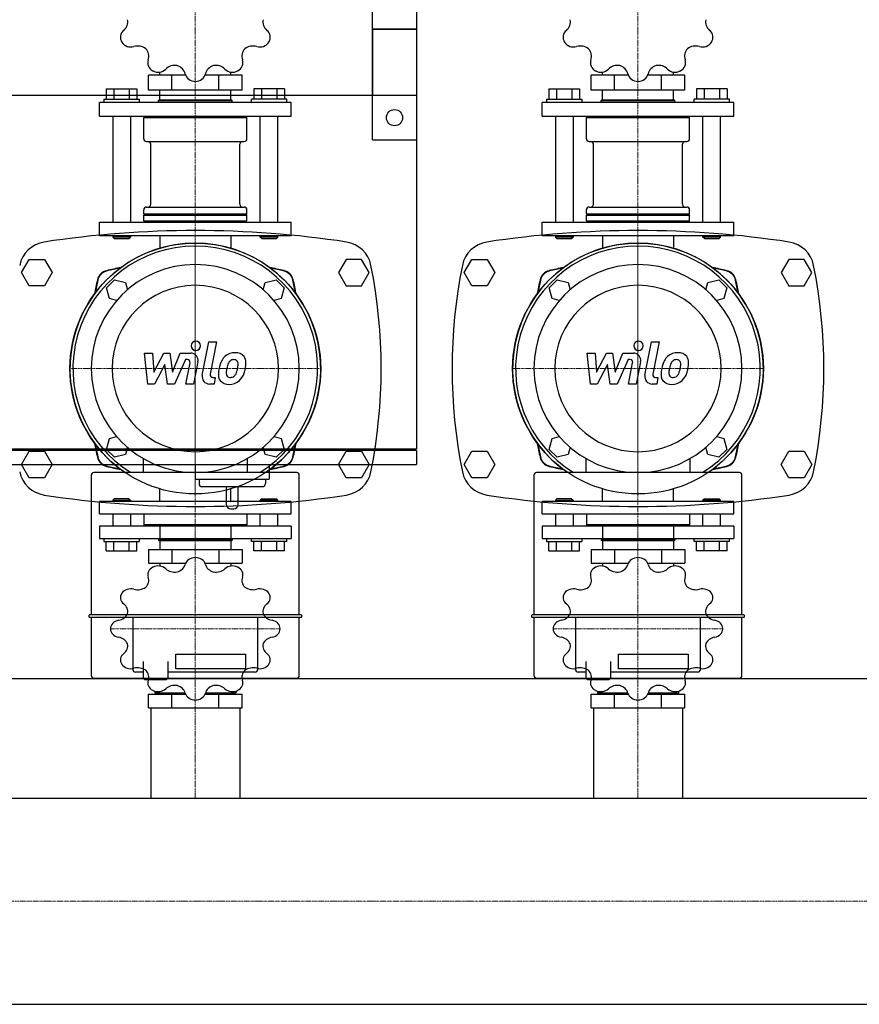
# Model space of a CAD drawing. Extents: x 0 to 1800, y -511 to 577.
# Drawn here: x 331 to 900, y -456 to 211 of the extents above; entities that cross this region are included whole.
import ezdxf

# ---------------------------------------------------------------- set-up
doc = ezdxf.new("R2010")
doc.units = 0
doc.linetypes.add('DASHDOT', pattern=[1, 0.5, -0.25, 0, -0.25])
doc.layers.get('0').update_dxf_attribs({"color": 124})
doc.layers.add('CP_AXIS', color=143, linetype='DASHDOT', lineweight=18)
doc.layers.add('CP_DETAL', color=33, linetype='Continuous')

msp = doc.modelspace()

# ---------------------------------------------------------------- linework, layer by layer
for p, q in [((570, 130), (570, 235)), ((600, 235), (600, 130)), ((570, 205), (600, 205)), ((570, 205), (570, 160)), ((600, 205), (570, 205)), ((600, 205), (600, -79.5)), ((418.25, 163.55), (418.25, 173.73)), ((443.43, 173.73), (418.25, 173.73)), ((425.85, 173.73), (425.85, 175.89)), ((434.12, 163.55), (434.12, 173.73)), ((481.75, 173.73), (456.57, 173.73)), ((465.88, 163.55), (465.88, 173.73)), ((474.15, 173.73), (474.15, 175.89)), ((481.75, 163.55), (481.75, 173.73)), ((718.25, 163.55), (718.25, 173.73)), ((743.43, 173.73), (718.25, 173.73)), ((725.85, 173.73), (725.85, 175.89)), ((734.12, 163.55), (734.12, 173.73)), ((781.75, 173.73), (756.57, 173.73)), ((765.88, 163.55), (765.88, 173.73)), ((774.15, 173.73), (774.15, 175.89)), ((781.75, 163.55), (781.75, 173.73)), ((389.61, 164.48), (410.39, 164.48)), ((389.61, 164.48), (389.61, 157.54)), ((394.8, 164.48), (394.8, 157.54)), ((405.2, 164.48), (405.2, 157.54)), ((410.39, 164.48), (410.39, 157.54)), ((481.75, 163.55), (418.25, 163.55)), ((425.85, 157.07), (425.85, 163.55)), ((474.15, 157.07), (474.15, 163.55)), ((489.61, 164.48), (489.61, 157.54)), ((510.39, 164.48), (489.61, 164.48)), ((494.8, 164.48), (494.8, 157.54)), ((505.2, 164.48), (505.2, 157.54)), ((510.39, 164.48), (510.39, 157.54)), ((689.61, 164.48), (710.39, 164.48)), ((689.61, 164.48), (689.61, 157.54)), ((694.8, 164.48), (694.8, 157.54)), ((705.2, 164.48), (705.2, 157.54)), ((710.39, 164.48), (710.39, 157.54)), ((781.75, 163.55), (718.25, 163.55)), ((725.85, 157.07), (725.85, 163.55)), ((774.15, 157.07), (774.15, 163.55)), ((789.61, 164.48), (789.61, 157.54)), ((810.39, 164.48), (789.61, 164.48)), ((794.8, 164.48), (794.8, 157.54)), ((805.2, 164.48), (805.2, 157.54)), ((810.39, 164.48), (810.39, 157.54)), ((600, 160), (0, 160)), ((515, 155.22), (385, 155.22)), ((385, 145.97), (385, 155.22)), ((388, 157.54), (388, 155.22)), ((388, 157.54), (412, 157.54)), ((412, 157.54), (412, 155.22)), ((425.5, 157.07), (425, 156.61)), ((425, 156.61), (475, 156.61)), ((425, 155.22), (425, 156.61)), ((425.5, 157.07), (474.5, 157.07)), ((474.5, 157.07), (475, 156.61)), ((475, 155.22), (475, 156.61)), ((488, 155.22), (488, 157.54)), ((512, 157.54), (488, 157.54)), ((512, 155.22), (512, 157.54)), ((515, 145.97), (515, 155.22)), ((600, 160), (570, 160)), ((815, 155.22), (685, 155.22)), ((685, 145.97), (685, 155.22)), ((688, 157.54), (688, 155.22)), ((688, 157.54), (712, 157.54)), ((712, 157.54), (712, 155.22)), ((725.5, 157.07), (725, 156.61)), ((725, 156.61), (775, 156.61)), ((725, 155.22), (725, 156.61)), ((725.5, 157.07), (774.5, 157.07)), ((774.5, 157.07), (775, 156.61)), ((775, 155.22), (775, 156.61)), ((788, 155.22), (788, 157.54)), ((812, 157.54), (788, 157.54)), ((812, 155.22), (812, 157.54)), ((815, 145.97), (815, 155.22)), ((385, 145.97), (515, 145.97)), ((394, 145.97), (394, 74.25)), ((406, 145.97), (406, 74.25)), ((416, 145.97), (415, 145.04)), ((415, 145.04), (485, 145.04)), ((415, 130.7), (415, 145.04)), ((484, 145.97), (485, 145.04)), ((485, 130.7), (485, 145.04)), ((494, 74.25), (494, 145.97)), ((506, 74.25), (506, 145.97)), ((685, 145.97), (815, 145.97)), ((694, 145.97), (694, 74.25)), ((706, 145.97), (706, 74.25)), ((716, 145.97), (715, 145.04)), ((715, 145.04), (785, 145.04)), ((715, 130.7), (715, 145.04)), ((784, 145.97), (785, 145.04)), ((785, 130.7), (785, 145.04)), ((794, 74.25), (794, 145.97)), ((806, 74.25), (806, 145.97)), ((417, 128.85), (483, 128.85)), ((419.85, 86.28), (419.85, 127)), ((480.15, 86.28), (480.15, 127)), ((570, 130), (600, 130)), ((717, 128.85), (783, 128.85)), ((719.85, 86.28), (719.85, 127)), ((780.15, 86.28), (780.15, 127)), ((415, 79.81), (415, 82.58)), ((417, 84.43), (483, 84.43)), ((485, 79.81), (485, 82.58)), ((715, 79.81), (715, 82.58)), ((717, 84.43), (783, 84.43)), ((785, 79.81), (785, 82.58)), ((385, 74.25), (515, 74.25)), ((385, 65), (385, 74.25)), ((415, 79.81), (485, 79.81)), ((415.5, 79.34), (415, 79.81)), ((415.5, 79.34), (415, 78.88)), ((415, 78.88), (485, 78.88)), ((415, 75.18), (415, 78.88)), ((415, 75.18), (485, 75.18)), ((416, 74.25), (415, 75.18)), ((415.5, 79.34), (484.5, 79.34)), ((484, 74.25), (485, 75.18)), ((484.5, 79.34), (485, 79.81)), ((484.5, 79.34), (485, 78.88)), ((485, 75.18), (485, 78.88)), ((515, 65), (515, 74.25)), ((685, 74.25), (815, 74.25)), ((685, 65), (685, 74.25)), ((715, 79.81), (785, 79.81)), ((715.5, 79.34), (715, 79.81)), ((715.5, 79.34), (715, 78.88)), ((715, 78.88), (785, 78.88)), ((715, 75.18), (715, 78.88)), ((715, 75.18), (785, 75.18)), ((716, 74.25), (715, 75.18)), ((715.5, 79.34), (784.5, 79.34)), ((784, 74.25), (785, 75.18)), ((784.5, 79.34), (785, 79.81)), ((784.5, 79.34), (785, 78.88)), ((785, 75.18), (785, 78.88)), ((815, 65), (815, 74.25)), ((515, 65), (385, 65)), ((394, 65), (394, 64.07)), ((406, 64.07), (394, 64.07)), ((395, 63.15), (394, 64.07)), ((395, 63.15), (405, 63.15)), ((405, 63.15), (406, 64.07)), ((406, 65), (406, 64.07)), ((425.85, 65), (425.85, 56.5)), ((474.15, 65), (474.15, 56.5)), ((494, 64.07), (494, 65)), ((506, 64.07), (494, 64.07)), ((495, 63.15), (494, 64.07)), ((495, 63.15), (505, 63.15)), ((505, 63.15), (506, 64.07)), ((506, 64.07), (506, 65)), ((815, 65), (685, 65)), ((694, 65), (694, 64.07)), ((706, 64.07), (694, 64.07)), ((695, 63.15), (694, 64.07)), ((695, 63.15), (705, 63.15)), ((705, 63.15), (706, 64.07)), ((706, 65), (706, 64.07)), ((725.85, 65), (725.85, 56.5)), ((774.15, 65), (774.15, 56.5)), ((794, 64.07), (794, 65)), ((806, 64.07), (794, 64.07)), ((795, 63.15), (794, 64.07)), ((795, 63.15), (805, 63.15)), ((805, 63.15), (806, 64.07)), ((806, 64.07), (806, 65)), ((332.11, 40), (337.3, 49)), ((337.3, 49), (347.7, 49)), ((347.7, 49), (352.89, 40)), ((552.3, 49), (547.11, 40)), ((562.7, 49), (552.3, 49)), ((567.89, 40), (562.7, 49)), ((632.11, 40), (637.3, 49)), ((637.3, 49), (647.7, 49)), ((647.7, 49), (652.89, 40)), ((852.3, 49), (847.11, 40)), ((862.7, 49), (852.3, 49)), ((867.89, 40), (862.7, 49)), ((337.3, 31), (332.11, 40)), ((352.89, 40), (347.7, 31)), ((389.83, 29.76), (395.24, 35.17)), ((395.24, 35.17), (402.64, 33.19)), ((497.36, 33.19), (504.76, 35.17)), ((504.76, 35.17), (510.17, 29.76)), ((547.11, 40), (552.3, 31)), ((562.7, 31), (567.89, 40)), ((637.3, 31), (632.11, 40)), ((652.89, 40), (647.7, 31)), ((689.83, 29.76), (695.24, 35.17)), ((695.24, 35.17), (702.64, 33.19)), ((797.36, 33.19), (804.76, 35.17)), ((804.76, 35.17), (810.17, 29.76)), ((847.11, 40), (852.3, 31)), ((862.7, 31), (867.89, 40)), ((347.7, 31), (337.3, 31)), ((391.81, 22.36), (389.83, 29.76)), ((402.64, 33.19), (403.94, 28.36)), ((496.06, 28.36), (497.36, 33.19)), ((510.17, 29.76), (508.19, 22.36)), ((552.3, 31), (562.7, 31)), ((647.7, 31), (637.3, 31)), ((691.81, 22.36), (689.83, 29.76)), ((702.64, 33.19), (703.94, 28.36)), ((796.06, 28.36), (797.36, 33.19)), ((810.17, 29.76), (808.19, 22.36)), ((852.3, 31), (862.7, 31)), ((396.64, 21.06), (391.81, 22.36)), ((508.19, 22.36), (503.36, 21.06)), ((696.64, 21.06), (691.81, 22.36)), ((808.19, 22.36), (803.36, 21.06)), ((389.83, -79.76), (391.81, -72.36)), ((391.81, -72.36), (396.64, -71.06)), ((503.36, -71.06), (508.19, -72.36)), ((508.19, -72.36), (510.17, -79.76)), ((689.83, -79.76), (691.81, -72.36)), ((691.81, -72.36), (696.64, -71.06)), ((803.36, -71.06), (808.19, -72.36)), ((808.19, -72.36), (810.17, -79.76)), ((0, -79.5), (600, -79.5)), ((395.24, -85.17), (389.83, -79.76)), ((403.94, -78.36), (402.64, -83.19)), ((497.36, -83.19), (496.06, -78.36)), ((510.17, -79.76), (504.76, -85.17)), ((599, -80.5), (599, -79.5)), ((695.24, -85.17), (689.83, -79.76)), ((703.94, -78.36), (702.64, -83.19)), ((797.36, -83.19), (796.06, -78.36)), ((810.17, -79.76), (804.76, -85.17)), ((600, -80.5), (0, -80.5)), ((332.11, -90), (337.3, -81)), ((337.3, -81), (347.7, -81)), ((347.7, -81), (352.89, -90)), ((402.64, -83.19), (395.24, -85.17)), ((414.67, -86), (414.67, -95.49)), ((485.33, -95.49), (485.33, -86)), ((504.76, -85.17), (497.36, -83.19)), ((547.11, -90), (552.3, -81)), ((552.3, -81), (562.7, -81)), ((562.7, -81), (567.89, -90)), ((600, -80.5), (600, -90)), ((632.11, -90), (637.3, -81)), ((637.3, -81), (647.7, -81)), ((647.7, -81), (652.89, -90)), ((702.64, -83.19), (695.24, -85.17)), ((714.67, -86), (714.67, -95.49)), ((785.33, -95.49), (785.33, -86)), ((804.76, -85.17), (797.36, -83.19)), ((847.11, -90), (852.3, -81)), ((852.3, -81), (862.7, -81)), ((862.7, -81), (867.89, -90)), ((0, -90), (600, -90)), ((337.3, -99), (332.11, -90)), ((352.89, -90), (347.7, -99)), ((450, -90), (450, -100)), ((500, -90), (500, -100)), ((552.3, -99), (547.11, -90)), ((567.89, -90), (562.7, -99)), ((637.3, -99), (632.11, -90)), ((652.89, -90), (647.7, -99)), ((852.3, -99), (847.11, -90)), ((867.89, -90), (862.7, -99)), ((347.7, -99), (337.3, -99)), ((379.51, -97.15), (379.51, -191.93)), ((518.83, -95.49), (381.17, -95.49)), ((450, -100), (500, -100)), ((452.5, -100), (452.5, -103)), ((497.5, -100), (497.5, -103)), ((520.49, -191.93), (520.49, -97.15)), ((562.7, -99), (552.3, -99)), ((647.7, -99), (637.3, -99)), ((679.51, -97.15), (679.51, -191.93)), ((818.83, -95.49), (681.17, -95.49)), ((820.49, -191.93), (820.49, -97.15)), ((862.7, -99), (852.3, -99)), ((425.85, -115), (425.85, -106.5)), ((454.5, -105), (495.5, -105)), ((471, -105), (471, -117)), ((474.15, -115), (474.15, -106.5)), ((479, -117), (479, -105)), ((725.85, -115), (725.85, -106.5)), ((774.15, -115), (774.15, -106.5)), ((395, -113.32), (394, -114.16)), ((405, -113.32), (395, -113.32)), ((405, -113.32), (406, -114.16)), ((495, -113.32), (494, -114.16)), ((495, -113.32), (505, -113.32)), ((505, -113.32), (506, -114.16)), ((695, -113.32), (694, -114.16)), ((705, -113.32), (695, -113.32)), ((705, -113.32), (706, -114.16)), ((795, -113.32), (794, -114.16)), ((795, -113.32), (805, -113.32)), ((805, -113.32), (806, -114.16)), ((515, -115), (385, -115)), ((385, -123.38), (385, -115)), ((394, -114.16), (406, -114.16)), ((394, -114.16), (394, -115)), ((406, -114.16), (406, -115)), ((474, -120), (476, -120)), ((506, -114.16), (494, -114.16)), ((494, -115), (494, -114.16)), ((506, -115), (506, -114.16)), ((515, -123.38), (515, -115)), ((815, -115), (685, -115)), ((685, -123.38), (685, -115)), ((694, -114.16), (706, -114.16)), ((694, -114.16), (694, -115)), ((706, -114.16), (706, -115)), ((806, -114.16), (794, -114.16)), ((794, -115), (794, -114.16)), ((806, -115), (806, -114.16)), ((815, -123.38), (815, -115)), ((385, -123.38), (515, -123.38)), ((394, -123.38), (394, -131.77)), ((406, -123.38), (406, -131.77)), ((415, -123.38), (415, -130.93)), ((485, -123.38), (485, -130.93)), ((494, -131.77), (494, -123.38)), ((506, -131.77), (506, -123.38)), ((685, -123.38), (815, -123.38)), ((694, -123.38), (694, -131.77)), ((706, -123.38), (706, -131.77)), ((715, -123.38), (715, -130.93)), ((785, -123.38), (785, -130.93)), ((794, -131.77), (794, -123.38)), ((806, -131.77), (806, -123.38)), ((515, -131.77), (385, -131.77)), ((385, -131.77), (385, -140.15)), ((485, -130.93), (415, -130.93)), ((416, -131.77), (415, -130.93)), ((425.85, -131.77), (425.85, -140.15)), ((474.15, -131.77), (474.15, -140.15)), ((484, -131.77), (485, -130.93)), ((515, -131.77), (515, -140.15)), ((815, -131.77), (685, -131.77)), ((685, -131.77), (685, -140.15)), ((785, -130.93), (715, -130.93)), ((716, -131.77), (715, -130.93)), ((725.85, -131.77), (725.85, -140.15)), ((774.15, -131.77), (774.15, -140.15)), ((784, -131.77), (785, -130.93)), ((815, -131.77), (815, -140.15)), ((385, -140.15), (515, -140.15)), ((388, -140.15), (388, -142.25)), ((388, -142.25), (412, -142.25)), ((389.61, -148.53), (389.61, -142.25)), ((394.8, -148.53), (394.8, -142.25)), ((405.2, -148.53), (405.2, -142.25)), ((410.39, -148.53), (410.39, -142.25)), ((412, -140.15), (412, -142.25)), ((425, -140.15), (425, -141.41)), ((475, -141.41), (425, -141.41)), ((425.5, -141.83), (425, -141.41)), ((474.5, -141.83), (425.5, -141.83)), ((425.85, -141.83), (425.85, -147.69)), ((474.15, -141.83), (474.15, -147.69)), ((474.5, -141.83), (475, -141.41)), ((475, -140.15), (475, -141.41)), ((488, -142.25), (488, -140.15)), ((512, -142.25), (488, -142.25)), ((489.61, -148.53), (489.61, -142.25)), ((494.8, -148.53), (494.8, -142.25)), ((505.2, -148.53), (505.2, -142.25)), ((510.39, -148.53), (510.39, -142.25)), ((512, -142.25), (512, -140.15)), ((685, -140.15), (815, -140.15)), ((688, -140.15), (688, -142.25)), ((688, -142.25), (712, -142.25)), ((689.61, -148.53), (689.61, -142.25)), ((694.8, -148.53), (694.8, -142.25)), ((705.2, -148.53), (705.2, -142.25)), ((710.39, -148.53), (710.39, -142.25)), ((712, -140.15), (712, -142.25)), ((725, -140.15), (725, -141.41)), ((775, -141.41), (725, -141.41)), ((725.5, -141.83), (725, -141.41)), ((774.5, -141.83), (725.5, -141.83)), ((725.85, -141.83), (725.85, -147.69)), ((774.15, -141.83), (774.15, -147.69)), ((774.5, -141.83), (775, -141.41)), ((775, -140.15), (775, -141.41)), ((788, -142.25), (788, -140.15)), ((812, -142.25), (788, -142.25)), ((789.61, -148.53), (789.61, -142.25)), ((794.8, -148.53), (794.8, -142.25)), ((805.2, -148.53), (805.2, -142.25)), ((810.39, -148.53), (810.39, -142.25)), ((812, -142.25), (812, -140.15)), ((389.61, -148.53), (410.39, -148.53)), ((418.25, -147.69), (418.25, -156.92)), ((418.25, -147.69), (481.75, -147.69)), ((434.12, -147.69), (434.12, -156.92)), ((465.88, -147.69), (465.88, -156.92)), ((481.75, -147.69), (481.75, -156.92)), ((510.39, -148.53), (489.61, -148.53)), ((689.61, -148.53), (710.39, -148.53)), ((718.25, -147.69), (718.25, -156.92)), ((718.25, -147.69), (781.75, -147.69)), ((734.12, -147.69), (734.12, -156.92)), ((765.88, -147.69), (765.88, -156.92)), ((781.75, -147.69), (781.75, -156.92)), ((810.39, -148.53), (789.61, -148.53)), ((418.25, -156.92), (443.43, -156.92)), ((425.85, -156.92), (425.85, -158.87)), ((456.57, -156.92), (481.75, -156.92)), ((474.15, -156.92), (474.15, -158.87)), ((718.25, -156.92), (743.43, -156.92)), ((725.85, -156.92), (725.85, -158.87)), ((756.57, -156.92), (781.75, -156.92)), ((774.15, -156.92), (774.15, -158.87)), ((377.85, -192.35), (377.85, -193.18)), ((521.73, -191.93), (378.27, -191.93)), ((522.15, -193.18), (522.15, -192.35)), ((677.85, -192.35), (677.85, -193.18)), ((821.73, -191.93), (678.27, -191.93)), ((822.15, -193.18), (822.15, -192.35)), ((378.27, -193.59), (521.73, -193.59)), ((379.51, -193.59), (379.51, -233.15)), ((407.71, -193.59), (407.71, -229.04)), ((492.29, -229.04), (492.29, -193.59)), ((520.49, -233.15), (520.49, -193.59)), ((678.27, -193.59), (821.73, -193.59)), ((679.51, -193.59), (679.51, -233.15)), ((707.71, -193.59), (707.71, -229.04)), ((792.29, -229.04), (792.29, -193.59)), ((820.49, -233.15), (820.49, -193.59)), ((436.73, -218.55), (484, -218.55)), ((436.73, -228.41), (436.73, -218.55)), ((484, -218.55), (484, -228.41)), ((736.73, -218.55), (784, -218.55)), ((736.73, -228.41), (736.73, -218.55)), ((784, -218.55), (784, -228.41)), ((414.76, -223.48), (414.76, -234.8)), ((431.34, -223.48), (431.34, -234.8)), ((714.76, -223.48), (714.76, -234.8)), ((731.34, -223.48), (731.34, -234.8)), ((414.76, -230.7), (409.37, -230.7)), ((490.63, -230.7), (431.34, -230.7)), ((484, -228.41), (436.73, -228.41)), ((714.76, -230.7), (709.37, -230.7)), ((790.63, -230.7), (731.34, -230.7)), ((784, -228.41), (736.73, -228.41)), ((0, -235), (1800, -235)), ((381.17, -234.8), (518.83, -234.8)), ((415.59, -235.63), (414.76, -234.8)), ((415.59, -235.63), (423.05, -235.63)), ((423.05, -235.63), (430.51, -235.63)), ((430.51, -235.63), (431.34, -234.8)), ((681.17, -234.8), (818.83, -234.8)), ((715.59, -235.63), (714.76, -234.8)), ((715.59, -235.63), (723.05, -235.63)), ((723.05, -235.63), (730.51, -235.63)), ((730.51, -235.63), (731.34, -234.8)), ((418.25, -255), (418.25, -245.78)), ((418.25, -245.78), (443.43, -245.78)), ((422.5, -243.57), (422.5, -244.94)), ((443.14, -244.94), (422.5, -244.94)), ((425.85, -244.94), (425.85, -245.78)), ((434.12, -255), (434.12, -245.78)), ((456.57, -245.78), (481.75, -245.78)), ((477.5, -244.94), (456.86, -244.94)), ((465.88, -255), (465.88, -245.78)), ((474.15, -244.94), (474.15, -245.78)), ((477.5, -243.57), (477.5, -244.94)), ((481.75, -255), (481.75, -245.78)), ((718.25, -255), (718.25, -245.78)), ((718.25, -245.78), (743.43, -245.78)), ((722.5, -243.57), (722.5, -244.94)), ((743.14, -244.94), (722.5, -244.94)), ((725.85, -244.94), (725.85, -245.78)), ((734.12, -255), (734.12, -245.78)), ((756.57, -245.78), (781.75, -245.78)), ((777.5, -244.94), (756.86, -244.94)), ((765.88, -255), (765.88, -245.78)), ((774.15, -244.94), (774.15, -245.78)), ((777.5, -243.57), (777.5, -244.94)), ((781.75, -255), (781.75, -245.78)), ((418.25, -255), (481.75, -255)), ((419.85, -255), (419.85, -316.15)), ((480.15, -255), (480.15, -316.15)), ((718.25, -255), (781.75, -255)), ((719.85, -255), (719.85, -316.15)), ((780.15, -255), (780.15, -316.15)), ((22, -316.15), (1778, -316.15)), ((501.17, -316.15), (501.17, -316.15)), ((22, -455.85), (1778, -455.85))]:
    msp.add_line(p, q)
for centre, radius in [((585, 145), 5.5), ((450, -25), 85), ((750, -25), 85)]:
    msp.add_circle(centre, radius)
for centre, radius, start, end in [((450, -609.3), 677.8, 81.3072, 98.6928), ((750, -609.3), 677.8, 81.3072, 98.6928), ((350.58, 40.94), 20, 98.6928, 168.59951), ((549.42, 40.94), 20, 11.40049, 81.3072), ((650.58, 40.94), 20, 98.6928, 168.59951), ((849.42, 40.94), 20, 11.40049, 81.3072), ((222.39, -25), 353.61, 348.59951, 11.40049), ((977.61, -25), 353.61, 168.59951, 191.40049), ((522.39, -25), 353.61, 348.59951, 11.40049), ((350.58, -90.94), 20, 191.40049, 261.3072), ((549.42, -90.94), 20, 278.6928, 348.59951), ((650.58, -90.94), 20, 191.40049, 261.3072), ((849.42, -90.94), 20, 278.6928, 348.59951), ((454.5, -103), 2, 180, 270), ((495.5, -103), 2, 270, 0), ((450, 559.3), 677.8, 261.3072, 278.6928), ((750, 559.3), 677.8, 261.3072, 278.6928), ((474, -117), 3, 180, 270), ((476, -117), 3, 270, 0)]:
    msp.add_arc(centre, radius, start, end)
for centre, major_axis, ratio, start_param, end_param in [((395.69, 210.01), (8.56, 0), 0.925373, -0.825775, 0.176921), ((504.32, 210.01), (8.57, 0), 0.925373, 2.965729, 3.96631), ((695.69, 210.01), (8.56, 0), 0.925373, -0.825775, 0.176921), ((804.32, 210.01), (-8.57, 0), 0.925373, -0.175864, 0.824717), ((406.23, 199.43), (6.99, 0), 0.925373, 2.316199, 3.657356), ((493.77, 199.43), (-6.98, 0), 0.925373, 2.625601, 3.967214), ((706.23, 199.43), (6.99, 0), 0.925373, 2.316199, 3.657356), ((793.77, 199.43), (-6.98, 0), 0.925373, 2.625601, 3.967214), ((450, 222.78), (57.5, 0), 0.925373, 3.663586, 3.666797), ((406.27, 199.37), (-6.98, 0), 0.925373, 0.531206, 1.872819), ((410.89, 185.62), (8.57, 0), 0.925373, 0.871334, 1.871915), ((489.1, 185.64), (8.56, 0), 0.925373, 1.26862, 2.271316), ((493.73, 199.37), (-6.99, 0), 0.925373, 1.269002, 2.610158), ((750, 222.78), (-57.5, 0), 0.925373, 0.521993, 0.525205), ((706.27, 199.37), (6.98, 0), 0.925373, 3.672799, 5.014412), ((710.89, 185.62), (8.57, 0), 0.925373, 0.871334, 1.871915), ((789.1, 185.64), (8.56, 0), 0.925373, 1.26862, 2.271316), ((793.73, 199.37), (-6.99, 0), 0.925373, 1.269002, 2.610158), ((409.87, 186.59), (-8.56, 0), 0.925373, 2.839416, 3.842113), ((490.15, 186.59), (8.57, 0), 0.925373, 2.44213, 3.442711), ((709.87, 186.59), (8.56, 0), 0.925373, -0.302176, 0.70052), ((790.15, 186.59), (-8.57, 0), 0.925373, -0.699462, 0.301119), ((424.71, 182.31), (-6.99, 0), 0.925373, -0.301795, 1.039362), ((436.21, 172.51), (8.57, 0), 0.925373, 1.394933, 2.395514), ((434.8, 172.87), (8.56, 0), 0.925373, 0.221423, 1.224119), ((465.22, 172.86), (-8.57, 0), 0.925373, -1.223061, -0.22248), ((463.8, 172.52), (8.56, 0), 0.925373, 0.745021, 1.747718), ((475.29, 182.31), (6.98, 0), 0.925373, -1.03959, 0.302023), ((724.71, 182.31), (6.99, 0), 0.925373, 2.839798, 4.180955), ((736.21, 172.51), (8.57, 0), 0.925373, 1.394933, 2.395514), ((734.8, 172.87), (-8.56, 0), 0.925373, 3.363015, 4.365711), ((765.22, 172.86), (-8.57, 0), 0.925373, -1.223061, -0.22248), ((763.8, 172.52), (8.56, 0), 0.925373, 0.745021, 1.747718), ((775.29, 182.31), (-6.98, 0), 0.925373, 2.102003, 3.443616), ((450, 222.78), (57.5, 0), 0.925373, 4.187184, 4.190396), ((424.78, 182.27), (6.98, 0), 0.925373, 4.196398, 5.538011), ((449.96, 176.03), (6.99, 0), 0.925373, 3.363397, 4.704553), ((450.04, 176.03), (-6.98, 0), 0.925373, 1.578404, 2.920017), ((475.22, 182.28), (6.99, 0), 0.925373, 3.886995, 5.228152), ((450, 222.78), (-57.5, 0), 0.925373, 2.092789, 2.096001), ((750, 222.78), (-57.5, 0), 0.925373, 1.045592, 1.048803), ((724.78, 182.27), (6.98, 0), 0.925373, 4.196398, 5.538011), ((749.96, 176.03), (-6.99, 0), 0.925373, 0.221804, 1.562961), ((750.04, 176.03), (-6.98, 0), 0.925373, 1.578404, 2.920017), ((775.22, 182.28), (-6.99, 0), 0.925373, 0.745403, 2.086559), ((750, 222.78), (-57.5, 0), 0.925373, 2.092789, 2.096001), ((450, 222.78), (57.5, 0), 0.925373, 4.710783, 4.713995), ((750, 222.78), (57.5, 0), 0.925373, 4.710783, 4.713995), ((417, 130.7), (2, 0), 0.925373, 3.141593, 4.712389), ((417.85, 127), (2, 0), 0.925373, 0, 1.570796), ((482.15, 127), (-2, 0), 0.925373, -1.570796, 0), ((483, 130.7), (-2, 0), 0.925373, 1.570796, 3.141593), ((717, 130.7), (2, 0), 0.925373, 3.141593, 4.712389), ((717.85, 127), (2, 0), 0.925373, 0, 1.570796), ((782.15, 127), (-2, 0), 0.925373, -1.570796, 0), ((783, 130.7), (-2, 0), 0.925373, 1.570796, 3.141593), ((417, 82.58), (-2, 0), 0.925373, -1.570796, 0), ((417.85, 86.28), (-2, 0), 0.925373, 1.570796, 3.141593), ((482.15, 86.28), (2, 0), 0.925373, 3.141593, 4.712389), ((483, 82.58), (2, 0), 0.925373, 0, 1.570796), ((717, 82.58), (-2, 0), 0.925373, -1.570796, 0), ((717.85, 86.28), (-2, 0), 0.925373, 1.570796, 3.141593), ((782.15, 86.28), (2, 0), 0.925373, 3.141593, 4.712389), ((783, 82.58), (2, 0), 0.925373, 0, 1.570796), ((450, -25), (60.1, 60.1), 1, 4.51999, 9.617177), ((450, -25), (58.64, 58.64), 1, 4.481802, 9.655365), ((750, -25), (-60.1, 60.1), 1, 2.949194, 8.046381), ((750, -25), (-58.64, 58.64), 1, 2.911006, 8.084569), ((450, -25), (-49.84, 49.84), 1, 3.926991, 10.210176), ((391.75, 33.25), (5.86, 5.86), 1, 1.019279, 2.122314), ((391.95, 33.05), (5.86, 5.86), 1, 0.998932, 2.142661), ((450, -211.26), (183.6, 183.6), 1, 0.980699, 1.019279), ((450, -234.65), (199.55, 199.55), 1, 0.967656, 0.998932), ((450, -211.26), (183.6, 183.6), 1, 0.551518, 0.590097), ((450, -234.65), (-199.55, 199.55), 1, -0.998932, -0.967656), ((508.05, 33.05), (5.86, 5.86), 1, 5.711321, 6.85505), ((508.25, 33.25), (5.86, 5.86), 1, 5.731668, 6.834703), ((750, -25), (-49.84, 49.84), 1, 3.926991, 10.210176), ((691.75, 33.25), (-5.86, 5.86), 1, -0.551518, 0.551518), ((691.95, 33.05), (5.86, 5.86), 1, 0.998932, 2.142661), ((750, -211.26), (-183.6, 183.6), 1, -0.590097, -0.551518), ((750, -234.65), (199.55, 199.55), 1, 0.967656, 0.998932), ((750, -211.26), (-183.6, 183.6), 1, -1.019279, -0.980699), ((750, -234.65), (199.55, 199.55), 1, 0.571865, 0.603141), ((808.05, 33.05), (5.86, 5.86), 1, 5.711321, 6.85505), ((808.25, 33.25), (5.86, 5.86), 1, 5.731668, 6.834703), ((636.26, -25), (-183.6, 183.6), 1, 0.551518, 0.590097), ((659.65, -25), (-199.55, 199.55), 1, 0.571865, 0.603141), ((240.35, -25), (-199.55, 199.55), 1, 4.109248, 4.140524), ((263.74, -25), (-183.6, 183.6), 1, 4.122292, 4.160871), ((936.26, -25), (-183.6, 183.6), 1, 0.551518, 0.590097), ((959.65, -25), (199.55, 199.55), 1, 2.142661, 2.173937), ((540.35, -25), (-199.55, 199.55), 1, 4.109248, 4.140524), ((563.74, -25), (-183.6, 183.6), 1, 4.122292, 4.160871), ((450, -25), (-39.87, 39.87), 1, 3.926991, 10.210176), ((750, -25), (-39.87, 39.87), 1, 3.926991, 10.210176), ((636.26, -25), (-183.6, 183.6), 1, 0.980699, 1.019279), ((659.65, -25), (199.55, 199.55), 1, 2.538452, 2.569728), ((240.35, -25), (-199.55, 199.55), 1, 3.713457, 3.744733), ((263.74, -25), (183.6, 183.6), 1, 5.263907, 5.302486), ((936.26, -25), (183.6, 183.6), 1, 2.551495, 2.590075), ((959.65, -25), (199.55, 199.55), 1, 2.538452, 2.569728), ((540.35, -25), (199.55, 199.55), 1, 5.284254, 5.31553), ((563.74, -25), (183.6, 183.6), 1, 5.263907, 5.302486), ((391.75, -83.25), (-5.86, 5.86), 1, 1.019279, 2.122314), ((391.95, -83.05), (5.86, 5.86), 1, 2.569728, 3.713457), ((508.05, -83.05), (-5.86, 5.86), 1, 2.569728, 3.713457), ((508.25, -83.25), (-5.86, 5.86), 1, 2.590075, 3.69311), ((691.75, -83.25), (5.86, 5.86), 1, 2.590075, 3.69311), ((691.95, -83.05), (5.86, 5.86), 1, 2.569728, 3.713457), ((808.05, -83.05), (-5.86, 5.86), 1, 2.569728, 3.713457), ((808.25, -83.25), (-5.86, 5.86), 1, 2.590075, 3.69311), ((450, 161.26), (183.6, 183.6), 1, 3.69311, 3.73169), ((450, 184.65), (199.55, 199.55), 1, 3.713457, 3.744733), ((450, 161.26), (183.6, 183.6), 1, 4.122292, 4.160871), ((450, 184.65), (-199.55, 199.55), 1, 2.538452, 2.569728), ((750, 161.26), (183.6, 183.6), 1, 3.69311, 3.73169), ((750, 184.65), (199.55, 199.55), 1, 3.713457, 3.744733), ((750, 161.26), (183.6, 183.6), 1, 4.122292, 4.160871), ((750, 184.65), (-199.55, 199.55), 1, 2.538452, 2.569728), ((381.17, -97.15), (-1.17, 1.17), 1, -0.785398, 0.785398), ((518.83, -97.15), (-1.17, 1.17), 1, 3.926991, 5.497787), ((681.17, -97.15), (1.17, 1.17), 1, 0.785398, 2.356194), ((818.83, -97.15), (-1.17, 1.17), 1, 3.926991, 5.497787), ((449.96, -159), (-6.98, 0), 0.838323, -1.563189, -0.221576), ((450, -201.35), (-57.5, 0), 0.838323, 4.710783, 4.713995), ((450.04, -159), (6.99, 0), 0.838323, 0.221804, 1.562961), ((749.96, -159), (-6.98, 0), 0.838323, -1.563189, -0.221576), ((750, -201.35), (-57.5, 0), 0.838323, 4.710783, 4.713995), ((750.04, -159), (6.99, 0), 0.838323, 0.221804, 1.562961), ((424.71, -164.69), (-6.98, 0), 0.838323, -1.03959, 0.302023), ((450, -201.35), (57.5, 0), 0.838323, 2.092789, 2.096001), ((424.78, -164.66), (6.99, 0), 0.838323, 0.745403, 2.086559), ((434.78, -156.13), (-8.57, 0), 0.838323, 1.918532, 2.919112), ((465.2, -156.14), (-8.56, 0), 0.838323, 0.221423, 1.224119), ((475.22, -164.66), (6.98, 0), 0.838323, 1.054805, 2.396418), ((450, -201.35), (-57.5, 0), 0.838323, 4.187184, 4.190396), ((475.29, -164.69), (-6.99, 0), 0.838323, 2.839798, 4.180955), ((724.71, -164.69), (-6.98, 0), 0.838323, -1.03959, 0.302023), ((750, -201.35), (57.5, 0), 0.838323, 2.092789, 2.096001), ((724.78, -164.66), (6.99, 0), 0.838323, 0.745403, 2.086559), ((734.78, -156.13), (8.57, 0), 0.838323, -1.223061, -0.22248), ((765.2, -156.14), (-8.56, 0), 0.838323, 0.221423, 1.224119), ((775.22, -164.66), (6.98, 0), 0.838323, 1.054805, 2.396418), ((750, -201.35), (-57.5, 0), 0.838323, 4.187184, 4.190396), ((775.29, -164.69), (6.99, 0), 0.838323, -0.301795, 1.039362), ((409.85, -168.56), (-8.57, 0), 0.838323, 2.44213, 3.442711), ((436.2, -155.82), (-8.56, 0), 0.838323, 0.745021, 1.747718), ((463.79, -155.81), (8.57, 0), 0.838323, 4.536525, 5.537106), ((490.13, -168.57), (-8.56, 0), 0.838323, -0.302176, 0.70052), ((709.85, -168.56), (8.57, 0), 0.838323, -0.699462, 0.301119), ((736.2, -155.82), (-8.56, 0), 0.838323, 0.745021, 1.747718), ((763.79, -155.81), (8.57, 0), 0.838323, 4.536525, 5.537106), ((790.13, -168.57), (8.56, 0), 0.838323, 2.839416, 3.842113), ((410.9, -167.71), (8.56, 0), 0.838323, 4.410213, 5.412909), ((489.11, -167.69), (8.57, 0), 0.838323, 4.012927, 5.013508), ((710.9, -167.71), (8.56, 0), 0.838323, 4.410213, 5.412909), ((789.11, -167.69), (8.57, 0), 0.838323, 4.012927, 5.013508), ((406.23, -180.2), (-6.98, 0), 0.838323, -0.515991, 0.825622), ((450, -201.35), (-57.5, 0), 0.838323, -0.525205, -0.521993), ((406.27, -180.15), (-6.99, 0), 0.838323, 4.410594, 5.751751), ((493.73, -180.14), (6.98, 0), 0.838323, 0.531206, 1.872819), ((493.77, -180.2), (6.99, 0), 0.838323, -0.825394, 0.515763), ((450, -201.35), (-57.5, 0), 0.838323, 3.663586, 3.666797), ((706.23, -180.2), (-6.98, 0), 0.838323, -0.515991, 0.825622), ((750, -201.35), (57.5, 0), 0.838323, 2.616388, 2.6196), ((706.27, -180.15), (6.99, 0), 0.838323, 1.269002, 2.610158), ((793.73, -180.14), (6.98, 0), 0.838323, 0.531206, 1.872819), ((793.77, -180.2), (-6.99, 0), 0.838323, 2.316199, 3.657356), ((750, -201.35), (-57.5, 0), 0.838323, 3.663586, 3.666797), ((395.68, -189.78), (8.57, 0), 0.838323, -0.175864, 0.824717), ((504.31, -189.78), (8.56, 0), 0.838323, 2.315818, 3.318514), ((695.68, -189.78), (-8.57, 0), 0.838323, 2.965729, 3.96631), ((804.31, -189.78), (8.56, 0), 0.838323, 2.315818, 3.318514), ((378.27, -192.35), (-0.293, 0.293), 1, -0.785398, 0.785398), ((378.27, -193.18), (0.293, 0.293), 1, 2.356194, 3.926991), ((396.07, -188.6), (-8.56, 0), 0.838323, 1.792219, 2.794915), ((503.94, -188.59), (8.57, 0), 0.838323, 3.489328, 4.489909), ((521.73, -192.35), (0.293, 0.293), 1, 5.497787, 7.068583), ((521.73, -193.18), (-0.293, 0.293), 1, 2.356194, 3.926991), ((678.27, -192.35), (-0.293, 0.293), 1, -0.785398, 0.785398), ((678.27, -193.18), (0.293, 0.293), 1, 2.356194, 3.926991), ((696.07, -188.6), (-8.56, 0), 0.838323, 1.792219, 2.794915), ((803.94, -188.59), (-8.57, 0), 0.838323, 0.347735, 1.348316), ((821.73, -192.35), (0.293, 0.293), 1, 5.497787, 7.068583), ((821.73, -193.18), (-0.293, 0.293), 1, 2.356194, 3.926991), ((399.49, -201.32), (-6.99, 0), 0.838323, -1.348992, -0.007836), ((500.52, -201.31), (-6.98, 0), 0.838323, 3.1492, 4.490813), ((699.49, -201.32), (-6.99, 0), 0.838323, -1.348992, -0.007836), ((800.52, -201.31), (-6.98, 0), 0.838323, 3.1492, 4.490813), ((450, -201.35), (57.5, 0), 0.838323, 3.139987, 3.143199), ((399.48, -201.38), (-6.98, 0), 0.838323, 0.007607, 1.349221), ((500.51, -201.38), (-6.99, 0), 0.838323, 1.7926, 3.133757), ((450, -201.35), (-57.5, 0), 0.838323, 3.139987, 3.143199), ((750, -201.35), (-57.5, 0), 0.838323, -0.001606, 0.001606), ((699.48, -201.38), (-6.98, 0), 0.838323, 0.007607, 1.349221), ((800.51, -201.38), (-6.99, 0), 0.838323, 1.7926, 3.133757), ((750, -201.35), (-57.5, 0), 0.838323, 3.139987, 3.143199), ((396.06, -214.1), (-8.57, 0), 0.838323, 3.489328, 4.489909), ((395.69, -212.92), (8.56, 0), 0.838323, -0.825775, 0.176921), ((504.32, -212.91), (8.57, 0), 0.838323, 2.965729, 3.96631), ((503.93, -214.09), (-8.56, 0), 0.838323, -1.349374, -0.346678), ((696.06, -214.1), (-8.57, 0), 0.838323, 3.489328, 4.489909), ((695.69, -212.92), (8.56, 0), 0.838323, -0.825775, 0.176921), ((804.32, -212.91), (-8.57, 0), 0.838323, -0.175864, 0.824717), ((803.93, -214.09), (-8.56, 0), 0.838323, -1.349374, -0.346678), ((406.23, -222.49), (-6.99, 0), 0.838323, -0.825394, 0.515763), ((493.77, -222.49), (-6.98, 0), 0.838323, 2.625601, 3.967214), ((706.23, -222.49), (-6.99, 0), 0.838323, -0.825394, 0.515763), ((793.77, -222.49), (-6.98, 0), 0.838323, 2.625601, 3.967214), ((450, -201.35), (57.5, 0), 0.838323, 3.663586, 3.666797), ((406.27, -222.55), (-6.98, 0), 0.838323, 0.531206, 1.872819), ((493.73, -222.55), (6.99, 0), 0.838323, 4.410594, 5.751751), ((450, -201.35), (57.5, 0), 0.838323, -0.525205, -0.521993), ((750, -201.35), (-57.5, 0), 0.838323, 0.521993, 0.525205), ((706.27, -222.55), (-6.98, 0), 0.838323, 0.531206, 1.872819), ((793.73, -222.55), (6.99, 0), 0.838323, 4.410594, 5.751751), ((750, -201.35), (57.5, 0), 0.838323, -0.525205, -0.521993), ((381.17, -233.15), (1.17, 1.17), 1, 2.356194, 3.926991), ((409.37, -229.04), (1.17, 1.17), 1, 2.356194, 3.926991), ((410.89, -235), (8.57, 0), 0.838323, 0.871334, 1.871915), ((409.87, -234.13), (-8.56, 0), 0.838323, 2.839416, 3.842113), ((490.15, -234.13), (8.57, 0), 0.838323, 2.44213, 3.442711), ((489.1, -234.99), (8.56, 0), 0.838323, 1.26862, 2.271316), ((490.63, -229.04), (-1.17, 1.17), 1, 2.356194, 3.926991), ((518.83, -233.15), (1.17, 1.17), 1, 3.926991, 5.497787), ((681.17, -233.15), (1.17, 1.17), 1, 2.356194, 3.926991), ((709.37, -229.04), (-1.17, 1.17), 1, 0.785398, 2.356194), ((710.89, -235), (-8.57, 0), 0.838323, 4.012927, 5.013508), ((709.87, -234.13), (8.56, 0), 0.838323, -0.302176, 0.70052), ((790.15, -234.13), (-8.57, 0), 0.838323, -0.699462, 0.301119), ((789.1, -234.99), (8.56, 0), 0.838323, 1.26862, 2.271316), ((790.63, -229.04), (1.17, 1.17), 1, 3.926991, 5.497787), ((818.83, -233.15), (1.17, 1.17), 1, 3.926991, 5.497787), ((424.71, -238.01), (-6.99, 0), 0.838323, -0.301795, 1.039362), ((436.21, -246.89), (8.57, 0), 0.838323, 1.394933, 2.395514), ((434.8, -246.56), (-8.56, 0), 0.838323, 3.363015, 4.365711), ((465.22, -246.57), (-8.57, 0), 0.838323, -1.223061, -0.22248), ((463.8, -246.87), (-8.56, 0), 0.838323, 3.886614, 4.88931), ((475.29, -238.01), (-6.98, 0), 0.838323, 2.102003, 3.443616), ((724.71, -238.01), (6.99, 0), 0.838323, 2.839798, 4.180955), ((736.21, -246.89), (-8.57, 0), 0.838323, 4.536525, 5.537106), ((734.8, -246.56), (-8.56, 0), 0.838323, 3.363015, 4.365711), ((765.22, -246.57), (-8.57, 0), 0.838323, -1.223061, -0.22248), ((763.8, -246.87), (-8.56, 0), 0.838323, 3.886614, 4.88931), ((775.29, -238.01), (-6.98, 0), 0.838323, 2.102003, 3.443616), ((450, -201.35), (-57.5, 0), 0.838323, 1.045592, 1.048803), ((424.78, -238.04), (6.98, 0), 0.838323, 4.196398, 5.538011), ((449.96, -243.69), (6.99, 0), 0.838323, 3.363397, 4.704553), ((450.04, -243.7), (-6.98, 0), 0.838323, 1.578404, 2.920017), ((475.22, -238.04), (-6.99, 0), 0.838323, 0.745403, 2.086559), ((450, -201.35), (-57.5, 0), 0.838323, 2.092789, 2.096001), ((750, -201.35), (57.5, 0), 0.838323, 4.187184, 4.190396), ((724.78, -238.04), (6.98, 0), 0.838323, 4.196398, 5.538011), ((749.96, -243.69), (6.99, 0), 0.838323, 3.363397, 4.704553), ((750.04, -243.7), (-6.98, 0), 0.838323, 1.578404, 2.920017), ((775.22, -238.04), (-6.99, 0), 0.838323, 0.745403, 2.086559), ((750, -201.35), (-57.5, 0), 0.838323, 2.092789, 2.096001), ((450, -201.35), (-57.5, 0), 0.838323, 1.56919, 1.572402), ((750, -201.35), (-57.5, 0), 0.838323, 1.56919, 1.572402)]:
    msp.add_ellipse(centre, major_axis=major_axis, ratio=ratio, start_param=start_param, end_param=end_param)
at = {"layer": 'CP_AXIS'}
for p, q in [((450, 65), (450, 282)), ((750, 65), (750, 282)), ((450, -115), (450, 65)), ((750, -115), (750, 65)), ((450, -110), (450, 60)), ((750, -110), (750, 60)), ((365, -25), (535, -25)), ((665, -25), (835, -25)), ((450, -115), (450, -255)), ((750, -115), (750, -255)), ((392.5, -201.35), (507.5, -201.35)), ((692.5, -201.35), (807.5, -201.35)), ((450, -316.15), (450, -255)), ((750, -316.15), (750, -255)), ((22, -386), (1778, -386))]:
    msp.add_line(p, q, dxfattribs=at)
at = {"layer": 'CP_DETAL'}
for p, q in [((454.72, -29.57), (459.15, -6.81)), ((459.15, -6.81), (464.38, -6.81)), ((464.38, -6.81), (460.1, -28.84)), ((754.72, -29.57), (759.15, -6.81)), ((759.15, -6.81), (764.38, -6.81)), ((764.38, -6.81), (760.1, -28.84)), ((415.66, -14.5), (421.07, -14.5)), ((417.87, -35.5), (415.66, -14.5)), ((421.07, -14.5), (421.93, -27.48)), ((421.93, -27.48), (428.72, -14.5)), ((428.72, -14.5), (432.81, -14.5)), ((432.81, -14.5), (434.6, -27.48)), ((434.6, -27.48), (439.84, -14.5)), ((443.35, -18.93), (435.81, -35.5)), ((439.84, -14.5), (446.88, -14.49)), ((444.57, -18.93), (443.35, -18.93)), ((715.66, -14.5), (721.07, -14.5)), ((717.87, -35.5), (715.66, -14.5)), ((721.07, -14.5), (721.93, -27.48)), ((721.93, -27.48), (728.72, -14.5)), ((728.72, -14.5), (732.81, -14.5)), ((732.81, -14.5), (734.6, -27.48)), ((734.6, -27.48), (739.84, -14.5)), ((743.35, -18.93), (735.81, -35.5)), ((739.84, -14.5), (746.88, -14.49)), ((744.57, -18.93), (743.35, -18.93)), ((429.4, -22.32), (422.45, -35.5)), ((431.23, -35.5), (429.4, -22.32)), ((443.64, -35.51), (446.4, -21.15)), ((451.78, -20.4), (448.88, -35.51)), ((729.4, -22.32), (722.45, -35.5)), ((731.23, -35.5), (729.4, -22.32)), ((743.64, -35.51), (746.4, -21.15)), ((751.78, -20.4), (748.88, -35.51)), ((461.93, -31.06), (463.53, -31.06)), ((463.53, -31.06), (462.67, -35.5)), ((761.93, -31.06), (763.53, -31.06)), ((763.53, -31.06), (762.67, -35.5)), ((422.45, -35.5), (417.87, -35.5)), ((435.81, -35.5), (431.23, -35.5)), ((448.88, -35.51), (443.64, -35.51)), ((462.67, -35.5), (459.61, -35.5)), ((722.45, -35.5), (717.87, -35.5)), ((735.81, -35.5), (731.23, -35.5)), ((748.88, -35.51), (743.64, -35.51)), ((762.67, -35.5), (759.61, -35.5))]:
    msp.add_line(p, q, dxfattribs=at)
for centre, major_axis, start_param, end_param in [((450.36, -9.58), (-2.2, 2.2), 3.926991, 10.210176), ((750.36, -9.58), (2.2, 2.2), 5.497787, 11.780972), ((444.57, -20.8), (-1.32, 1.32), 3.737243, 5.498418), ((446.89, -19.47), (-3.52, 3.52), 3.737558, 5.499702), ((484.27, -27.83), (13, 13), 1.886902, 2.20041), ((476.41, -24.28), (-6.92, 6.92), -0.078651, 0.276892), ((476.92, -24.68), (-7.37, 7.37), -0.797115, -0.066351), ((477.33, -24.07), (-3.99, 3.99), -0.046732, 0.585464), ((476.04, -22.83), (2.73, 2.73), 0.762611, 1.493945), ((476.21, -22.49), (2.49, 2.49), 0.425232, 0.807797), ((477.52, -21.47), (5.11, 5.11), 6.19352, 7.134692), ((476.61, -21.36), (1.64, 1.64), 6.176579, 6.69548), ((475.87, -21.74), (2.22, 2.22), 5.47118, 6.124937), ((477.99, -20.66), (4.5, 4.5), 5.449224, 6.142122), ((744.57, -20.8), (1.32, 1.32), 5.308039, 7.069214), ((746.89, -19.47), (3.52, 3.52), 5.308354, 7.070498), ((784.27, -27.83), (-13, 13), 0.316106, 0.629613), ((776.41, -24.28), (-6.92, 6.92), -0.078651, 0.276892), ((776.92, -24.68), (-7.37, 7.37), -0.797115, -0.066351), ((777.33, -24.07), (-3.99, 3.99), -0.046732, 0.585464), ((776.04, -22.83), (-2.73, 2.73), -0.808185, -0.076851), ((776.21, -22.49), (-2.49, 2.49), -1.145564, -0.763), ((777.52, -21.47), (-5.11, 5.11), 4.622723, 5.563896), ((776.61, -21.36), (1.64, 1.64), 6.176579, 6.69548), ((775.87, -21.74), (-2.22, 2.22), 3.900383, 4.554141), ((777.99, -20.66), (-4.5, 4.5), 3.878428, 4.571325), ((490.51, -30.02), (17.62, 17.62), 2.152572, 2.29556), ((489.02, -28.79), (12.79, 12.79), 2.144156, 2.300895), ((499.35, -30.33), (-20.17, 20.17), 0.523781, 0.596668), ((463.11, -22.25), (11.17, 11.17), 5.088163, 5.324359), ((459.02, -21.29), (14.13, 14.13), 5.312365, 5.471248), ((453.57, -19.18), (21.81, 21.81), 5.202187, 5.308603), ((463.23, -20.51), (14.93, 14.93), 5.284588, 5.476122), ((790.51, -30.02), (-17.62, 17.62), 0.581776, 0.724763), ((789.02, -28.79), (-12.79, 12.79), 0.573359, 0.730099), ((799.35, -30.33), (-20.17, 20.17), 0.523781, 0.596668), ((763.11, -22.25), (11.17, 11.17), 5.088163, 5.324359), ((759.02, -21.29), (-14.13, 14.13), 3.741569, 3.900451), ((753.57, -19.18), (21.81, 21.81), 5.202187, 5.308603), ((763.23, -20.51), (14.93, 14.93), 5.284588, 5.476122), ((459.61, -30.52), (3.52, 3.52), 2.164281, 3.926991), ((461.93, -29.2), (-1.32, 1.32), 0.593484, 2.356194), ((472.11, -29.25), (4.61, 4.61), 2.241753, 2.998304), ((472.35, -28.72), (-4.98, 4.98), 1.468129, 2.430215), ((474.22, -28.18), (-2.32, 2.32), 0.664354, 1.407996), ((473.57, -28.39), (1.87, 1.87), 3.05876, 4.009644), ((472.94, -25.04), (-7.56, 7.56), 2.350501, 3.065478), ((473.11, -21.79), (-6.55, 6.55), 2.429229, 2.56965), ((473.93, -27.15), (-2.73, 2.73), 2.65704, 3.059183), ((473.31, -26.53), (3.35, 3.35), 4.644985, 5.058247), ((473.08, -25.31), (7.35, 7.35), 4.642615, 5.219553), ((759.61, -30.52), (3.52, 3.52), 2.164281, 3.926991), ((761.93, -29.2), (-1.32, 1.32), 0.593484, 2.356194), ((772.11, -29.25), (4.61, 4.61), 2.241753, 2.998304), ((772.35, -28.72), (-4.98, 4.98), 1.468129, 2.430215), ((774.22, -28.18), (2.32, 2.32), 2.235151, 2.978793), ((773.57, -28.39), (1.87, 1.87), 3.05876, 4.009644), ((772.94, -25.04), (-7.56, 7.56), 2.350501, 3.065478), ((773.11, -21.79), (-6.55, 6.55), 2.429229, 2.56965), ((773.93, -27.15), (-2.73, 2.73), 2.65704, 3.059183), ((773.31, -26.53), (3.35, 3.35), 4.644985, 5.058247), ((773.08, -25.31), (-7.35, 7.35), 3.071819, 3.648756)]:
    msp.add_ellipse(centre, major_axis=major_axis, ratio=1, start_param=start_param, end_param=end_param, dxfattribs=at)

doc.saveas('drawing.dxf')
